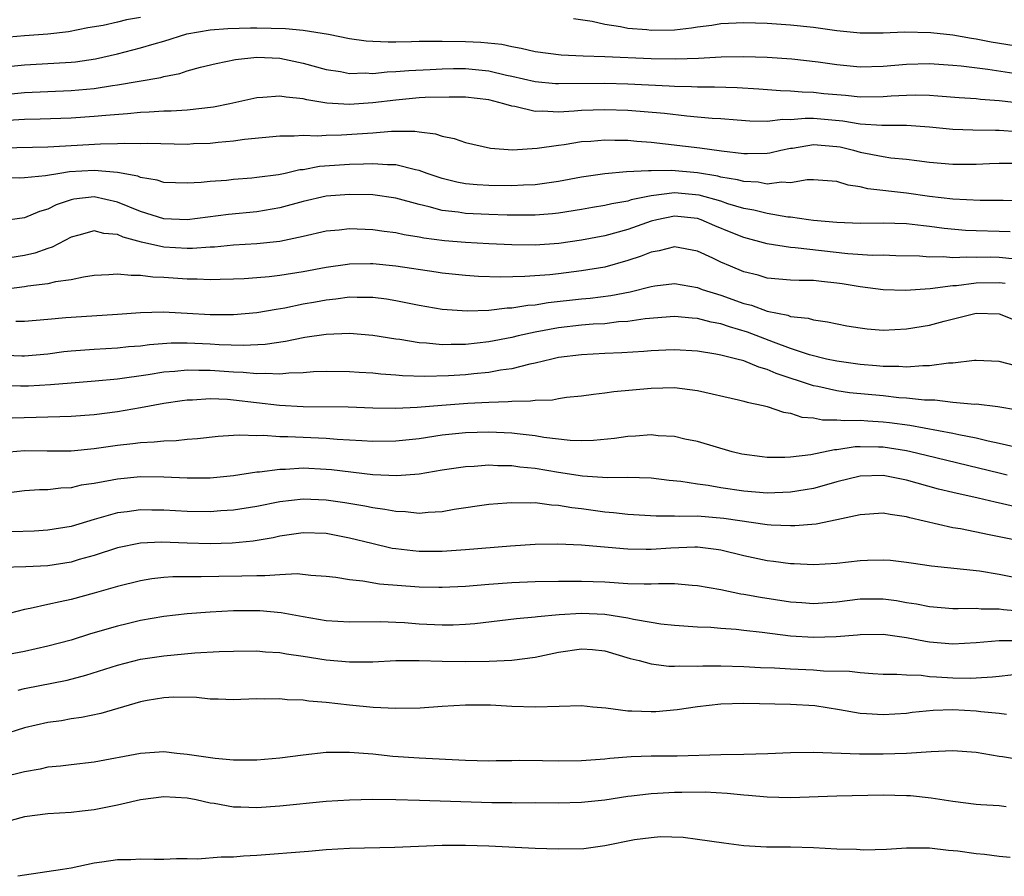
# Model space of a CAD drawing. Units: inches. Extents: x 2601000 to 2604000, y 1512000 to 1515000.
# Drawn here: x 2601455 to 2601539, y 1512220 to 1512294 of the extents above; entities that cross this region are included whole.
import ezdxf

# ---------------------------------------------------------------- set-up
doc = ezdxf.new("R2010")
doc.units = ezdxf.units.IN
doc.header["$MEASUREMENT"] = 0
doc.layers.add('LD26011512_2ft', color=82, linetype='Continuous')

msp = doc.modelspace()

# ---------------------------------------------------------------- linework, layer by layer
at = {"layer": 'LD26011512_2ft'}
for points, elevation in [([(2601465, 1512294.444), (2601463.771, 1512294.229), (2601463, 1512294.037), (2601461.76, 1512293.76), (2601460.458, 1512293.542), (2601458.795, 1512293.205), (2601457, 1512292.99), (2601455, 1512292.852), (2601453, 1512292.674)], 7942), ([(2601541, 1512291.876), (2601538.301, 1512292.301), (2601537, 1512292.57), (2601536.619, 1512292.619), (2601535, 1512292.914), (2601533.109, 1512293.109), (2601530.832, 1512293.168), (2601529, 1512293.097), (2601527, 1512293.083), (2601525, 1512293.284), (2601523, 1512293.577), (2601521, 1512293.784), (2601519, 1512293.914), (2601517, 1512293.979), (2601515, 1512293.877), (2601514.243, 1512293.757), (2601513, 1512293.604), (2601512.475, 1512293.525), (2601511, 1512293.355), (2601509, 1512293.318), (2601508.633, 1512293.367), (2601507, 1512293.501), (2601506.359, 1512293.641), (2601505, 1512293.83), (2601503.921, 1512294.079), (2601502.32, 1512294.32)], 7942), ([(2601453, 1512290.168), (2601455, 1512290.369), (2601457.512, 1512290.488), (2601459, 1512290.59), (2601459.371, 1512290.628), (2601461.113, 1512290.887), (2601463, 1512291.314), (2601465, 1512291.823), (2601466.176, 1512292.177), (2601467, 1512292.402), (2601468.984, 1512293.016), (2601471, 1512293.366), (2601472.512, 1512293.488), (2601474.454, 1512293.546), (2601475, 1512293.549), (2601477.489, 1512293.489), (2601479, 1512293.334), (2601481.196, 1512293), (2601483, 1512292.629), (2601484.426, 1512292.426), (2601485, 1512292.387), (2601486.331, 1512292.331), (2601487, 1512292.352), (2601488.358, 1512292.358), (2601489, 1512292.392), (2601490.387, 1512292.387), (2601491, 1512292.409), (2601493, 1512292.376), (2601494.312, 1512292.311), (2601496.125, 1512292.125), (2601497, 1512291.924), (2601497.803, 1512291.803), (2601499, 1512291.515), (2601501.23, 1512291.23), (2601503.143, 1512291.143), (2601505, 1512291.078), (2601509, 1512290.889), (2601511.138, 1512290.862), (2601513.066, 1512290.934), (2601515.043, 1512291.043), (2601517, 1512291.077), (2601519, 1512291.016), (2601521.127, 1512290.873), (2601523.389, 1512290.611), (2601525, 1512290.374), (2601527, 1512290.185), (2601529, 1512290.234), (2601531, 1512290.402), (2601533, 1512290.46), (2601535, 1512290.337), (2601535.727, 1512290.273), (2601538.019, 1512289.98), (2601541, 1512289.518)], 7944), ([(2601453, 1512287.778), (2601455, 1512287.979), (2601459, 1512288.141), (2601461, 1512288.329), (2601462.573, 1512288.573), (2601463, 1512288.62), (2601466.733, 1512289.267), (2601467, 1512289.351), (2601468.384, 1512289.616), (2601469, 1512289.828), (2601470.152, 1512290.152), (2601471.515, 1512290.485), (2601473.181, 1512290.819), (2601475, 1512291.011), (2601477, 1512290.933), (2601479, 1512290.509), (2601481, 1512289.952), (2601482.23, 1512289.77), (2601483, 1512289.619), (2601484.345, 1512289.655), (2601485, 1512289.615), (2601486.25, 1512289.75), (2601487, 1512289.771), (2601488.121, 1512289.878), (2601489.954, 1512289.954), (2601491, 1512290.017), (2601491.965, 1512290.035), (2601493, 1512290.03), (2601495, 1512289.84), (2601496.523, 1512289.477), (2601497, 1512289.384), (2601499, 1512288.906), (2601500.746, 1512288.746), (2601501, 1512288.733), (2601505, 1512288.782), (2601507, 1512288.719), (2601510.543, 1512288.543), (2601511, 1512288.506), (2601512.488, 1512288.488), (2601513, 1512288.455), (2601514.463, 1512288.463), (2601516.41, 1512288.41), (2601518.286, 1512288.286), (2601520.137, 1512288.137), (2601521, 1512288.11), (2601522.015, 1512288.015), (2601523, 1512287.995), (2601523.894, 1512287.894), (2601525.735, 1512287.735), (2601527, 1512287.599), (2601529, 1512287.622), (2601529.677, 1512287.677), (2601531, 1512287.749), (2601531.768, 1512287.768), (2601533, 1512287.733), (2601533.697, 1512287.697), (2601535.542, 1512287.542), (2601537, 1512287.45), (2601537.397, 1512287.397), (2601539, 1512287.285), (2601539.246, 1512287.246), (2601543, 1512286.833)], 7946), ([(2601540.577, 1512284.577), (2601539, 1512284.691), (2601538.682, 1512284.682), (2601536.714, 1512284.714), (2601535, 1512284.78), (2601532.976, 1512284.976), (2601531, 1512285.114), (2601528.886, 1512285.114), (2601527, 1512285.248), (2601525.513, 1512285.513), (2601523, 1512285.727), (2601522.259, 1512285.741), (2601521, 1512285.624), (2601520.358, 1512285.642), (2601519, 1512285.482), (2601517.502, 1512285.502), (2601516.421, 1512285.579), (2601515, 1512285.704), (2601514.26, 1512285.74), (2601513, 1512285.859), (2601512.076, 1512285.924), (2601510.15, 1512286.15), (2601507, 1512286.41), (2601505, 1512286.477), (2601503, 1512286.412), (2601502.35, 1512286.35), (2601501, 1512286.281), (2601499.644, 1512286.356), (2601499, 1512286.328), (2601497.242, 1512286.758), (2601497, 1512286.784), (2601496.316, 1512287), (2601495, 1512287.325), (2601493, 1512287.556), (2601491.581, 1512287.581), (2601489.532, 1512287.532), (2601489, 1512287.498), (2601487, 1512287.324), (2601485, 1512287.083), (2601483, 1512286.943), (2601481.057, 1512287.057), (2601479.327, 1512287.327), (2601479, 1512287.415), (2601477.555, 1512287.555), (2601477, 1512287.669), (2601475.535, 1512287.535), (2601475, 1512287.519), (2601472.692, 1512287), (2601471.283, 1512286.716), (2601469, 1512286.458), (2601467.637, 1512286.363), (2601467, 1512286.362), (2601465.737, 1512286.263), (2601465, 1512286.241), (2601463.877, 1512286.123), (2601462.002, 1512286.002), (2601461, 1512285.899), (2601459, 1512285.757), (2601456.34, 1512285.66), (2601455, 1512285.64), (2601453.545, 1512285.545)], 7948), ([(2601453, 1512283.208), (2601457, 1512283.298), (2601461.551, 1512283.551), (2601463, 1512283.57), (2601463.607, 1512283.607), (2601465, 1512283.589), (2601465.608, 1512283.607), (2601469, 1512283.528), (2601469.561, 1512283.561), (2601471, 1512283.594), (2601471.691, 1512283.691), (2601473, 1512283.806), (2601473.956, 1512283.956), (2601477, 1512284.234), (2601478.221, 1512284.222), (2601479, 1512284.294), (2601480.238, 1512284.238), (2601481, 1512284.3), (2601482.313, 1512284.312), (2601485, 1512284.496), (2601486.632, 1512284.632), (2601488.637, 1512284.637), (2601489, 1512284.58), (2601490.413, 1512284.413), (2601491, 1512284.207), (2601492.017, 1512284.017), (2601493, 1512283.647), (2601495.167, 1512283.167), (2601497.042, 1512283.042), (2601499.161, 1512283.161), (2601501, 1512283.438), (2601501.496, 1512283.496), (2601503, 1512283.745), (2601503.79, 1512283.79), (2601505, 1512283.902), (2601505.868, 1512283.868), (2601507, 1512283.859), (2601507.777, 1512283.777), (2601509, 1512283.684), (2601513.199, 1512283.199), (2601515.064, 1512282.936), (2601517, 1512282.726), (2601517.29, 1512282.71), (2601519, 1512282.748), (2601519.223, 1512282.777), (2601520.176, 1512283), (2601521, 1512283.163), (2601521.181, 1512283.181), (2601523, 1512283.483), (2601525, 1512283.327), (2601525.279, 1512283.279), (2601526.435, 1512283), (2601527, 1512282.839), (2601529, 1512282.442), (2601529.652, 1512282.348), (2601531, 1512282.22), (2601531.9, 1512282.1), (2601533, 1512281.978), (2601535, 1512281.796), (2601537, 1512281.791), (2601538.147, 1512281.853), (2601539, 1512281.881), (2601540.13, 1512281.87)], 7950), ([(2601541, 1512278.636), (2601539.348, 1512278.652), (2601539, 1512278.67), (2601537.35, 1512278.65), (2601535, 1512278.777), (2601533, 1512279.01), (2601531, 1512279.288), (2601527.679, 1512279.679), (2601527, 1512279.848), (2601525.977, 1512279.977), (2601525, 1512280.29), (2601523, 1512280.441), (2601522.446, 1512280.446), (2601521, 1512280.191), (2601520.241, 1512280.241), (2601519, 1512280.084), (2601518.228, 1512280.228), (2601517, 1512280.286), (2601516.447, 1512280.447), (2601515, 1512280.681), (2601514.749, 1512280.749), (2601513, 1512281.033), (2601510.761, 1512281.239), (2601509, 1512281.214), (2601508.769, 1512281.23), (2601506.879, 1512281.121), (2601505, 1512280.961), (2601503, 1512280.667), (2601501, 1512280.289), (2601500.195, 1512280.195), (2601499, 1512280.018), (2601497.987, 1512279.987), (2601497, 1512279.92), (2601495, 1512279.943), (2601494.005, 1512280.005), (2601493, 1512280.107), (2601492.247, 1512280.247), (2601491, 1512280.558), (2601489.692, 1512281), (2601489, 1512281.262), (2601488.691, 1512281.309), (2601487, 1512281.731), (2601486.269, 1512281.731), (2601485, 1512281.833), (2601484.209, 1512281.792), (2601483, 1512281.776), (2601480.418, 1512281.582), (2601479, 1512281.318), (2601478.707, 1512281.293), (2601477.447, 1512281), (2601476.886, 1512280.886), (2601475, 1512280.634), (2601474.588, 1512280.588), (2601473, 1512280.467), (2601472.399, 1512280.398), (2601471, 1512280.296), (2601470.21, 1512280.209), (2601469, 1512280.149), (2601467, 1512280.225), (2601466.421, 1512280.42), (2601465, 1512280.639), (2601464.752, 1512280.752), (2601463, 1512281.071), (2601461, 1512281.248), (2601458.876, 1512281.125), (2601458.025, 1512281), (2601456.786, 1512280.786), (2601455, 1512280.605), (2601454.597, 1512280.598), (2601452.627, 1512280.627)], 7952), ([(2601539.952, 1512275.952), (2601539, 1512275.994), (2601537, 1512276.041), (2601536.082, 1512276.082), (2601534.247, 1512276.247), (2601533, 1512276.423), (2601532.47, 1512276.47), (2601531, 1512276.654), (2601529, 1512276.717), (2601527, 1512276.688), (2601525, 1512276.757), (2601523, 1512276.942), (2601522.546, 1512277), (2601521, 1512277.218), (2601520.768, 1512277.232), (2601519, 1512277.535), (2601517.836, 1512277.836), (2601517, 1512277.977), (2601515.613, 1512278.387), (2601515, 1512278.595), (2601513.127, 1512279.126), (2601511, 1512279.309), (2601509, 1512279.065), (2601507.288, 1512278.712), (2601507, 1512278.615), (2601505.616, 1512278.384), (2601505, 1512278.227), (2601503.947, 1512278.053), (2601503, 1512277.875), (2601501, 1512277.556), (2601500.497, 1512277.503), (2601499, 1512277.397), (2601498.614, 1512277.386), (2601496.602, 1512277.398), (2601495, 1512277.445), (2601493, 1512277.541), (2601492.353, 1512277.647), (2601491, 1512277.802), (2601489.876, 1512278.124), (2601489, 1512278.317), (2601487, 1512278.868), (2601485, 1512279.138), (2601483, 1512279.176), (2601481, 1512279.03), (2601479, 1512278.582), (2601477, 1512278.039), (2601475, 1512277.687), (2601472.559, 1512277.441), (2601469, 1512277), (2601467, 1512277.094), (2601465, 1512277.707), (2601463, 1512278.52), (2601461, 1512278.977), (2601459.233, 1512278.767), (2601459, 1512278.72), (2601457.72, 1512278.28), (2601457, 1512277.909), (2601456.279, 1512277.721), (2601455, 1512277.154), (2601452.891, 1512276.891)], 7954), ([(2601540.409, 1512273.591), (2601539, 1512273.751), (2601538.236, 1512273.764), (2601537, 1512273.754), (2601536.213, 1512273.787), (2601535, 1512273.723), (2601534.201, 1512273.799), (2601533, 1512273.78), (2601532.141, 1512273.859), (2601530.097, 1512273.903), (2601529, 1512273.942), (2601528.073, 1512273.927), (2601525.942, 1512274.058), (2601521.415, 1512274.585), (2601521, 1512274.605), (2601519, 1512274.936), (2601517, 1512275.473), (2601515.902, 1512275.902), (2601514.484, 1512276.484), (2601513.3, 1512277), (2601513, 1512277.099), (2601511, 1512277.301), (2601509.486, 1512277), (2601509, 1512276.878), (2601507, 1512276.155), (2601505, 1512275.613), (2601503, 1512275.23), (2601501.043, 1512274.957), (2601499, 1512274.822), (2601497, 1512274.835), (2601495, 1512274.922), (2601493, 1512275.037), (2601491.187, 1512275.187), (2601489.415, 1512275.415), (2601489, 1512275.506), (2601487.709, 1512275.709), (2601487, 1512275.88), (2601485.998, 1512275.998), (2601485, 1512276.147), (2601483, 1512276.212), (2601482.113, 1512276.113), (2601481, 1512276.017), (2601479, 1512275.56), (2601477, 1512275.123), (2601475, 1512274.915), (2601473, 1512274.798), (2601471.357, 1512274.644), (2601471, 1512274.63), (2601469.483, 1512274.517), (2601469, 1512274.514), (2601467, 1512274.644), (2601465.081, 1512275.081), (2601463.491, 1512275.491), (2601463, 1512275.723), (2601461.821, 1512275.82), (2601461, 1512276.049), (2601459.668, 1512275.668), (2601459, 1512275.497), (2601457.372, 1512274.628), (2601457, 1512274.521), (2601455.885, 1512274.115), (2601455, 1512273.92), (2601453, 1512273.61)], 7956), ([(2601539.499, 1512271.499), (2601539, 1512271.558), (2601537, 1512271.548), (2601535.319, 1512271.319), (2601535, 1512271.302), (2601533.039, 1512271.039), (2601530.907, 1512270.907), (2601529, 1512270.967), (2601527, 1512271.211), (2601525.475, 1512271.475), (2601525, 1512271.539), (2601523.672, 1512271.672), (2601523, 1512271.758), (2601521.762, 1512271.762), (2601521, 1512271.804), (2601519, 1512271.971), (2601518.214, 1512272.214), (2601517, 1512272.526), (2601515.826, 1512273), (2601515, 1512273.355), (2601514.315, 1512273.685), (2601513, 1512274.281), (2601511, 1512274.668), (2601509.686, 1512274.314), (2601509, 1512274.207), (2601508.149, 1512273.851), (2601507, 1512273.477), (2601505, 1512272.919), (2601503, 1512272.589), (2601501, 1512272.351), (2601500.267, 1512272.267), (2601498.1, 1512272.1), (2601496.053, 1512272.053), (2601494.114, 1512272.114), (2601493, 1512272.186), (2601491, 1512272.391), (2601490.479, 1512272.479), (2601487, 1512272.989), (2601485, 1512273.189), (2601484.808, 1512273.192), (2601483, 1512273.175), (2601482.842, 1512273.158), (2601481, 1512272.9), (2601479, 1512272.517), (2601477, 1512272.194), (2601476.079, 1512272.079), (2601475, 1512271.99), (2601473.91, 1512271.91), (2601473, 1512271.869), (2601471.857, 1512271.856), (2601471, 1512271.821), (2601469.88, 1512271.88), (2601469, 1512271.875), (2601467, 1512272.021), (2601466.052, 1512272.052), (2601465, 1512272.21), (2601464.185, 1512272.185), (2601463, 1512272.324), (2601462.255, 1512272.254), (2601461, 1512272.192), (2601460.067, 1512272.067), (2601459, 1512271.833), (2601457.651, 1512271.651), (2601457, 1512271.479), (2601455.271, 1512271.271), (2601455, 1512271.215), (2601453, 1512270.961)], 7958), ([(2601454.255, 1512268.255), (2601455, 1512268.261), (2601457, 1512268.445), (2601458.563, 1512268.563), (2601459, 1512268.612), (2601463, 1512268.865), (2601464.983, 1512269.017), (2601466.929, 1512269.07), (2601469, 1512268.965), (2601471, 1512268.842), (2601473, 1512268.831), (2601475, 1512269.007), (2601476.691, 1512269.309), (2601477.423, 1512269.423), (2601479, 1512269.741), (2601480.071, 1512269.929), (2601481, 1512270.112), (2601481.816, 1512270.185), (2601483, 1512270.353), (2601483.675, 1512270.325), (2601485, 1512270.33), (2601486.177, 1512270.178), (2601487, 1512270.048), (2601489, 1512269.649), (2601491, 1512269.303), (2601493.151, 1512269.151), (2601495, 1512269.216), (2601496.597, 1512269.403), (2601497, 1512269.412), (2601498.365, 1512269.635), (2601499, 1512269.682), (2601500.134, 1512269.866), (2601503, 1512270.181), (2601503.753, 1512270.247), (2601505.529, 1512270.471), (2601507.2, 1512270.8), (2601509, 1512271.261), (2601509.308, 1512271.308), (2601511, 1512271.496), (2601513, 1512271.149), (2601513.399, 1512271), (2601515, 1512270.511), (2601517, 1512269.795), (2601517.636, 1512269.636), (2601519, 1512269.117), (2601520.768, 1512268.768), (2601521, 1512268.672), (2601522.525, 1512268.525), (2601523, 1512268.372), (2601524.21, 1512268.21), (2601525.868, 1512267.868), (2601527, 1512267.676), (2601527.605, 1512267.605), (2601529, 1512267.485), (2601531, 1512267.593), (2601533, 1512267.922), (2601534.263, 1512268.263), (2601537, 1512268.964), (2601539, 1512268.897), (2601540.359, 1512268.359)], 7960), ([(2601540.425, 1512264.425), (2601539, 1512264.785), (2601537, 1512264.879), (2601536.874, 1512264.874), (2601535, 1512264.636), (2601534.627, 1512264.627), (2601533, 1512264.401), (2601532.418, 1512264.418), (2601531, 1512264.303), (2601530.353, 1512264.353), (2601529, 1512264.347), (2601528.413, 1512264.413), (2601527, 1512264.527), (2601525, 1512264.809), (2601524.098, 1512265), (2601522.65, 1512265.35), (2601521, 1512265.912), (2601519.557, 1512266.443), (2601517.313, 1512267.313), (2601515.763, 1512267.763), (2601515, 1512268.041), (2601514.179, 1512268.179), (2601513, 1512268.497), (2601512.524, 1512268.524), (2601511, 1512268.676), (2601508.475, 1512268.475), (2601507, 1512268.241), (2601506.191, 1512268.191), (2601505, 1512268.045), (2601503.993, 1512267.993), (2601503, 1512267.906), (2601501, 1512267.678), (2601499, 1512267.313), (2601497.548, 1512267), (2601497, 1512266.866), (2601495, 1512266.473), (2601493, 1512266.244), (2601491.751, 1512266.249), (2601491, 1512266.217), (2601489.637, 1512266.363), (2601489, 1512266.396), (2601487.332, 1512266.668), (2601487, 1512266.706), (2601485, 1512267.012), (2601483, 1512267.189), (2601481, 1512267.123), (2601479.158, 1512266.842), (2601479, 1512266.829), (2601477.485, 1512266.515), (2601475.736, 1512266.263), (2601473.837, 1512266.163), (2601471.781, 1512266.219), (2601471, 1512266.269), (2601469, 1512266.356), (2601467.643, 1512266.357), (2601465.768, 1512266.232), (2601465, 1512266.119), (2601463.963, 1512266.038), (2601463, 1512265.921), (2601461, 1512265.817), (2601459, 1512265.675), (2601458.389, 1512265.611), (2601457, 1512265.431), (2601455, 1512265.237), (2601454.765, 1512265.235), (2601452.677, 1512265.323)], 7962), ([(2601540.581, 1512260.582), (2601538.884, 1512260.884), (2601537, 1512261.093), (2601536.91, 1512261.09), (2601535, 1512261.263), (2601533.441, 1512261.441), (2601532.556, 1512261.444), (2601531, 1512261.624), (2601530.334, 1512261.666), (2601529, 1512261.819), (2601526.094, 1512262.094), (2601525, 1512262.253), (2601523.378, 1512262.622), (2601523, 1512262.688), (2601519.764, 1512263.764), (2601519, 1512264.103), (2601518.284, 1512264.284), (2601517, 1512264.829), (2601516.37, 1512265), (2601515, 1512265.339), (2601514.579, 1512265.421), (2601513, 1512265.664), (2601511, 1512265.791), (2601510.252, 1512265.748), (2601509, 1512265.708), (2601508.358, 1512265.642), (2601506.479, 1512265.521), (2601505, 1512265.469), (2601503, 1512265.373), (2601501, 1512265.121), (2601500.446, 1512265), (2601499, 1512264.635), (2601498.556, 1512264.556), (2601497, 1512264.155), (2601496.027, 1512264.027), (2601495, 1512263.826), (2601493.711, 1512263.711), (2601493, 1512263.627), (2601491.539, 1512263.539), (2601489.487, 1512263.487), (2601487.559, 1512263.559), (2601487, 1512263.617), (2601485.702, 1512263.702), (2601485, 1512263.781), (2601483.839, 1512263.839), (2601483, 1512263.906), (2601481, 1512263.92), (2601479.884, 1512263.884), (2601479, 1512263.812), (2601477.783, 1512263.784), (2601477, 1512263.69), (2601475.76, 1512263.76), (2601475, 1512263.719), (2601473.845, 1512263.845), (2601473, 1512263.869), (2601471, 1512264.013), (2601470.011, 1512264.011), (2601469, 1512264.046), (2601467.932, 1512263.932), (2601467, 1512263.877), (2601465.636, 1512263.637), (2601463, 1512263.251), (2601461.079, 1512263.079), (2601459, 1512262.929), (2601457.229, 1512262.771), (2601455.343, 1512262.657), (2601454.65, 1512262.65), (2601453, 1512262.717)], 7964), ([(2601453.921, 1512259.92), (2601455.999, 1512259.999), (2601457, 1512260.004), (2601458.047, 1512260.047), (2601459, 1512260.059), (2601461, 1512260.208), (2601463, 1512260.468), (2601465, 1512260.817), (2601467, 1512261.196), (2601468.574, 1512261.426), (2601469, 1512261.482), (2601469.483, 1512261.483), (2601471, 1512261.583), (2601472.476, 1512261.524), (2601473, 1512261.476), (2601476.98, 1512261.02), (2601479, 1512260.916), (2601482.875, 1512260.875), (2601485, 1512260.805), (2601487, 1512260.771), (2601488.844, 1512260.844), (2601490.971, 1512261.029), (2601493.199, 1512261.2), (2601495, 1512261.287), (2601496.67, 1512261.33), (2601497, 1512261.372), (2601498.609, 1512261.391), (2601499, 1512261.463), (2601500.507, 1512261.493), (2601501, 1512261.594), (2601501.705, 1512261.705), (2601503, 1512261.816), (2601504.027, 1512261.973), (2601505, 1512262.083), (2601505.795, 1512262.205), (2601509, 1512262.494), (2601511, 1512262.531), (2601513, 1512262.289), (2601516.516, 1512261.484), (2601517, 1512261.361), (2601517.266, 1512261.266), (2601518.65, 1512261), (2601519, 1512260.911), (2601520.409, 1512260.409), (2601521, 1512260.335), (2601521.992, 1512259.992), (2601523, 1512259.917), (2601523.762, 1512259.762), (2601525, 1512259.763), (2601525.694, 1512259.694), (2601527, 1512259.722), (2601527.662, 1512259.662), (2601529, 1512259.59), (2601529.533, 1512259.533), (2601531.298, 1512259.297), (2601535, 1512258.614), (2601535.508, 1512258.492), (2601537, 1512258.206), (2601538.058, 1512257.942), (2601539, 1512257.755), (2601540.642, 1512257.358)], 7966), ([(2601539.684, 1512255), (2601539, 1512255.154), (2601532.696, 1512256.696), (2601531.393, 1512257), (2601531, 1512257.083), (2601529, 1512257.389), (2601528.588, 1512257.412), (2601527, 1512257.434), (2601526.575, 1512257.425), (2601525, 1512257.185), (2601524.815, 1512257.185), (2601522.749, 1512256.749), (2601521, 1512256.534), (2601520.51, 1512256.51), (2601519, 1512256.515), (2601518.562, 1512256.562), (2601516.808, 1512256.808), (2601515.969, 1512257), (2601513, 1512257.878), (2601511.903, 1512258.097), (2601511, 1512258.312), (2601509.616, 1512258.384), (2601509, 1512258.453), (2601507.656, 1512258.344), (2601507, 1512258.321), (2601505.847, 1512258.153), (2601504.026, 1512257.974), (2601503, 1512257.955), (2601502.015, 1512257.985), (2601499.756, 1512258.244), (2601499, 1512258.377), (2601497.462, 1512258.538), (2601497, 1512258.603), (2601495, 1512258.695), (2601493, 1512258.64), (2601491, 1512258.429), (2601489, 1512258.133), (2601487, 1512257.92), (2601485, 1512257.897), (2601484.067, 1512257.933), (2601483, 1512258.009), (2601481.941, 1512258.059), (2601481, 1512258.143), (2601477.698, 1512258.302), (2601477, 1512258.301), (2601475.594, 1512258.406), (2601475, 1512258.378), (2601473.554, 1512258.446), (2601473, 1512258.397), (2601471.673, 1512258.327), (2601469.886, 1512258.114), (2601469, 1512258.056), (2601468.059, 1512257.941), (2601467, 1512257.921), (2601466.179, 1512257.82), (2601465, 1512257.771), (2601464.326, 1512257.674), (2601463, 1512257.534), (2601461, 1512257.258), (2601459, 1512257.068), (2601456.941, 1512257.059), (2601455, 1512257.09), (2601453, 1512256.899)], 7968), ([(2601540.296, 1512252.296), (2601538.647, 1512252.648), (2601537.175, 1512253), (2601535, 1512253.479), (2601533.772, 1512253.773), (2601531, 1512254.55), (2601529, 1512254.952), (2601527, 1512254.906), (2601525, 1512254.41), (2601523.916, 1512254.084), (2601523, 1512253.85), (2601522.287, 1512253.713), (2601521, 1512253.51), (2601519, 1512253.445), (2601517, 1512253.618), (2601515, 1512253.904), (2601513.91, 1512254.09), (2601513, 1512254.202), (2601511.553, 1512254.447), (2601510.541, 1512254.541), (2601509, 1512254.733), (2601507, 1512254.786), (2601505.232, 1512254.768), (2601503.095, 1512254.905), (2601501, 1512255.216), (2601499, 1512255.549), (2601497.683, 1512255.683), (2601497, 1512255.781), (2601495.792, 1512255.792), (2601495, 1512255.842), (2601493.74, 1512255.74), (2601493, 1512255.712), (2601491, 1512255.407), (2601489, 1512255.072), (2601487.076, 1512254.923), (2601485, 1512255.017), (2601481.449, 1512255.449), (2601481, 1512255.488), (2601479, 1512255.583), (2601477.486, 1512255.486), (2601477, 1512255.485), (2601475.248, 1512255.249), (2601475, 1512255.236), (2601473, 1512254.932), (2601471, 1512254.739), (2601469, 1512254.718), (2601467, 1512254.81), (2601465, 1512254.836), (2601463, 1512254.651), (2601462.55, 1512254.55), (2601461, 1512254.276), (2601459.884, 1512254.116), (2601459, 1512253.906), (2601458.128, 1512253.873), (2601457, 1512253.733), (2601456.268, 1512253.732), (2601455, 1512253.647), (2601453, 1512253.388)], 7970), ([(2601541, 1512249.273), (2601538.144, 1512249.856), (2601535.652, 1512250.348), (2601535, 1512250.457), (2601531.307, 1512251.307), (2601531, 1512251.405), (2601529.587, 1512251.587), (2601529, 1512251.715), (2601527, 1512251.573), (2601525, 1512251.125), (2601523.231, 1512250.769), (2601521.394, 1512250.606), (2601521, 1512250.607), (2601519.33, 1512250.67), (2601519, 1512250.702), (2601515.252, 1512251.252), (2601513, 1512251.442), (2601511.42, 1512251.42), (2601511, 1512251.456), (2601509.439, 1512251.439), (2601507, 1512251.604), (2601505.754, 1512251.754), (2601505, 1512251.809), (2601503, 1512252.074), (2601502.167, 1512252.167), (2601501, 1512252.375), (2601500.4, 1512252.4), (2601499, 1512252.592), (2601498.571, 1512252.571), (2601497, 1512252.615), (2601496.566, 1512252.566), (2601495, 1512252.447), (2601492.017, 1512252.017), (2601491, 1512251.834), (2601489.782, 1512251.782), (2601489, 1512251.694), (2601487.825, 1512251.825), (2601487, 1512251.843), (2601486.037, 1512252.037), (2601485, 1512252.167), (2601484.316, 1512252.316), (2601482.604, 1512252.604), (2601481, 1512252.838), (2601479, 1512252.907), (2601477, 1512252.679), (2601475, 1512252.298), (2601473, 1512251.979), (2601471.905, 1512251.905), (2601471, 1512251.823), (2601469, 1512251.843), (2601467, 1512251.968), (2601465.976, 1512251.976), (2601465, 1512252.006), (2601463.834, 1512251.834), (2601463, 1512251.742), (2601461, 1512251.17), (2601459, 1512250.576), (2601457, 1512250.241), (2601455.826, 1512250.174), (2601453.884, 1512250.116)], 7972), ([(2601541, 1512246.026), (2601539, 1512246.427), (2601537.294, 1512246.706), (2601533.156, 1512247.156), (2601531.396, 1512247.396), (2601531, 1512247.467), (2601529.619, 1512247.619), (2601529, 1512247.669), (2601527.643, 1512247.643), (2601527, 1512247.603), (2601525, 1512247.374), (2601523, 1512247.247), (2601521.331, 1512247.331), (2601521, 1512247.332), (2601519.535, 1512247.535), (2601519, 1512247.594), (2601517, 1512248.028), (2601515, 1512248.52), (2601514.592, 1512248.591), (2601513, 1512248.771), (2601512.777, 1512248.777), (2601510.692, 1512248.692), (2601509, 1512248.581), (2601508.576, 1512248.576), (2601507, 1512248.608), (2601506.625, 1512248.625), (2601503, 1512248.952), (2601500.956, 1512249.044), (2601498.989, 1512249.011), (2601496.871, 1512248.871), (2601493, 1512248.538), (2601491, 1512248.413), (2601489, 1512248.412), (2601488.457, 1512248.457), (2601487, 1512248.624), (2601486.676, 1512248.676), (2601484.918, 1512249.083), (2601483, 1512249.564), (2601481, 1512249.945), (2601479, 1512250.014), (2601477, 1512249.718), (2601476.414, 1512249.587), (2601474.709, 1512249.291), (2601472.882, 1512249.118), (2601471, 1512249.075), (2601469, 1512249.121), (2601466.802, 1512249.198), (2601465, 1512249.121), (2601463, 1512248.712), (2601461, 1512248.07), (2601459.713, 1512247.713), (2601459, 1512247.497), (2601457, 1512247.179), (2601455.094, 1512247.094), (2601453, 1512247.04)], 7974), ([(2601541, 1512243.224), (2601539.378, 1512243.378), (2601539, 1512243.441), (2601537.451, 1512243.451), (2601537, 1512243.495), (2601535.459, 1512243.459), (2601535, 1512243.478), (2601533, 1512243.629), (2601531.865, 1512243.864), (2601531, 1512243.995), (2601530.145, 1512244.145), (2601529, 1512244.311), (2601527, 1512244.31), (2601525, 1512244.054), (2601523, 1512243.903), (2601521.986, 1512243.986), (2601521, 1512244.045), (2601518.431, 1512244.43), (2601517, 1512244.692), (2601516.727, 1512244.727), (2601515, 1512245.092), (2601513, 1512245.457), (2601512.527, 1512245.473), (2601511, 1512245.607), (2601509.628, 1512245.629), (2601509, 1512245.598), (2601508.41, 1512245.59), (2601507, 1512245.633), (2601505, 1512245.754), (2601503, 1512245.835), (2601501.821, 1512245.821), (2601501, 1512245.828), (2601499, 1512245.785), (2601497, 1512245.71), (2601495, 1512245.574), (2601493, 1512245.395), (2601491, 1512245.292), (2601490.706, 1512245.294), (2601489, 1512245.332), (2601485.591, 1512245.591), (2601484.137, 1512245.863), (2601483, 1512245.962), (2601481.836, 1512246.164), (2601481, 1512246.255), (2601479.662, 1512246.338), (2601478.478, 1512246.478), (2601477, 1512246.399), (2601475.703, 1512246.296), (2601475, 1512246.319), (2601473.727, 1512246.273), (2601471.738, 1512246.262), (2601470.22, 1512246.22), (2601469, 1512246.23), (2601467.785, 1512246.215), (2601467, 1512246.161), (2601465.952, 1512246.048), (2601465, 1512245.893), (2601463, 1512245.39), (2601461, 1512244.812), (2601459, 1512244.28), (2601458.058, 1512244.058), (2601457, 1512243.844), (2601455.491, 1512243.491), (2601455, 1512243.408), (2601453, 1512242.891)], 7976), ([(2601540.715, 1512240.715), (2601539, 1512240.715), (2601537, 1512240.527), (2601535, 1512240.43), (2601533, 1512240.597), (2601532.642, 1512240.642), (2601531, 1512240.956), (2601529, 1512241.24), (2601527, 1512241.237), (2601526.791, 1512241.209), (2601524.944, 1512241.056), (2601523, 1512240.989), (2601521, 1512241.123), (2601518.572, 1512241.427), (2601517, 1512241.59), (2601516.325, 1512241.675), (2601515, 1512241.761), (2601514.154, 1512241.846), (2601513, 1512241.895), (2601511, 1512242.042), (2601509.846, 1512242.154), (2601509, 1512242.275), (2601507.464, 1512242.536), (2601507, 1512242.65), (2601505, 1512242.991), (2601503, 1512243.062), (2601501.062, 1512242.938), (2601499.211, 1512242.789), (2601499, 1512242.751), (2601497.383, 1512242.617), (2601493.813, 1512242.187), (2601493, 1512242.123), (2601491.934, 1512242.067), (2601491, 1512242.055), (2601489, 1512242.158), (2601487.747, 1512242.254), (2601487, 1512242.292), (2601485.666, 1512242.335), (2601483, 1512242.303), (2601481, 1512242.424), (2601479, 1512242.763), (2601477.12, 1512243.12), (2601475.285, 1512243.285), (2601475, 1512243.295), (2601473, 1512243.28), (2601471, 1512243.174), (2601469, 1512243.023), (2601467, 1512242.798), (2601465, 1512242.454), (2601463.837, 1512242.163), (2601463, 1512241.975), (2601460.688, 1512241.312), (2601459, 1512240.776), (2601457, 1512240.235), (2601455, 1512239.781), (2601453, 1512239.403)], 7978), ([(2601454.451, 1512236.451), (2601455, 1512236.591), (2601458.673, 1512237.327), (2601460.263, 1512237.737), (2601463, 1512238.618), (2601465, 1512239.116), (2601467, 1512239.419), (2601469.659, 1512239.659), (2601471.78, 1512239.78), (2601473, 1512239.826), (2601475, 1512239.847), (2601475.772, 1512239.772), (2601477, 1512239.693), (2601477.579, 1512239.579), (2601479, 1512239.382), (2601481, 1512239.07), (2601483, 1512238.895), (2601485, 1512238.909), (2601487, 1512239.004), (2601489, 1512239.013), (2601491, 1512238.949), (2601493, 1512238.932), (2601495.033, 1512238.966), (2601497, 1512239.055), (2601499, 1512239.304), (2601501, 1512239.722), (2601503, 1512240.017), (2601503.95, 1512239.95), (2601505, 1512239.839), (2601507.194, 1512239.194), (2601507.972, 1512239), (2601509, 1512238.718), (2601510.523, 1512238.522), (2601511, 1512238.516), (2601511.448, 1512238.552), (2601513, 1512238.529), (2601513.444, 1512238.556), (2601515, 1512238.561), (2601517, 1512238.502), (2601518.415, 1512238.415), (2601519.628, 1512238.372), (2601521, 1512238.291), (2601523, 1512238.212), (2601523.865, 1512238.135), (2601526.092, 1512238.092), (2601527, 1512237.969), (2601528.118, 1512237.882), (2601529, 1512237.848), (2601530.163, 1512237.837), (2601531, 1512237.765), (2601532.262, 1512237.737), (2601533, 1512237.645), (2601533.591, 1512237.591), (2601535, 1512237.523), (2601536.505, 1512237.495), (2601537, 1512237.51), (2601538.406, 1512237.594), (2601539, 1512237.675), (2601541, 1512237.879)], 7980), ([(2601539.636, 1512234.364), (2601539, 1512234.446), (2601537.413, 1512234.587), (2601537, 1512234.655), (2601535, 1512234.773), (2601533.293, 1512234.707), (2601531.484, 1512234.516), (2601531, 1512234.447), (2601529, 1512234.318), (2601527.571, 1512234.429), (2601527, 1512234.454), (2601525.238, 1512234.762), (2601523.093, 1512235.092), (2601521, 1512235.226), (2601517, 1512235.292), (2601515, 1512235.25), (2601513, 1512235.032), (2601511.251, 1512234.749), (2601509.399, 1512234.601), (2601509, 1512234.582), (2601507.342, 1512234.658), (2601507, 1512234.656), (2601505.1, 1512234.9), (2601503.962, 1512235), (2601503, 1512235.11), (2601501.058, 1512235.058), (2601499.022, 1512234.978), (2601497, 1512235.061), (2601495.162, 1512235.162), (2601493, 1512235.166), (2601491, 1512235.057), (2601489.084, 1512234.916), (2601487, 1512234.862), (2601485.044, 1512234.956), (2601483, 1512235.166), (2601481, 1512235.393), (2601479.508, 1512235.508), (2601479, 1512235.584), (2601477.626, 1512235.626), (2601477, 1512235.699), (2601475.672, 1512235.672), (2601475, 1512235.698), (2601473.642, 1512235.642), (2601473, 1512235.632), (2601471.675, 1512235.675), (2601471, 1512235.677), (2601469.809, 1512235.809), (2601467.854, 1512235.855), (2601467, 1512235.808), (2601465.566, 1512235.566), (2601465, 1512235.455), (2601461.559, 1512234.441), (2601459.907, 1512234.092), (2601459, 1512233.971), (2601458.176, 1512233.824), (2601457, 1512233.658), (2601455, 1512233.197), (2601453, 1512232.586)], 7982), ([(2601541, 1512230.417), (2601539.294, 1512230.706), (2601539, 1512230.739), (2601537, 1512231.093), (2601535, 1512231.214), (2601533.128, 1512231.129), (2601531.004, 1512230.996), (2601529, 1512230.942), (2601526.951, 1512230.951), (2601523, 1512231.082), (2601521, 1512231.048), (2601519.045, 1512230.955), (2601517, 1512230.905), (2601515, 1512230.881), (2601511.233, 1512230.767), (2601509, 1512230.759), (2601507.28, 1512230.72), (2601505.427, 1512230.573), (2601505, 1512230.518), (2601503, 1512230.351), (2601501, 1512230.327), (2601499.638, 1512230.362), (2601497.617, 1512230.383), (2601497, 1512230.366), (2601495.637, 1512230.362), (2601495, 1512230.342), (2601493, 1512230.38), (2601489, 1512230.586), (2601486.749, 1512230.749), (2601485, 1512230.927), (2601483, 1512231.089), (2601481, 1512231.081), (2601479, 1512230.866), (2601477, 1512230.59), (2601475, 1512230.415), (2601473.59, 1512230.41), (2601473, 1512230.425), (2601471.432, 1512230.568), (2601469, 1512230.917), (2601468.112, 1512231), (2601467, 1512231.129), (2601465, 1512231), (2601461, 1512230.235), (2601459, 1512230.027), (2601458.095, 1512229.905), (2601457, 1512229.81), (2601456.344, 1512229.655), (2601455, 1512229.419), (2601453, 1512228.927)], 7984), ([(2601539.595, 1512226.405), (2601539, 1512226.48), (2601537.427, 1512226.572), (2601537, 1512226.614), (2601535, 1512226.845), (2601533.145, 1512227.145), (2601531.337, 1512227.337), (2601531, 1512227.36), (2601529, 1512227.401), (2601525, 1512227.332), (2601521, 1512227.184), (2601519, 1512227.221), (2601517.378, 1512227.378), (2601517, 1512227.397), (2601515.558, 1512227.558), (2601513.66, 1512227.66), (2601511.643, 1512227.643), (2601511, 1512227.63), (2601509.536, 1512227.536), (2601509, 1512227.527), (2601507.313, 1512227.313), (2601507, 1512227.291), (2601505, 1512226.981), (2601503, 1512226.764), (2601501, 1512226.727), (2601499, 1512226.748), (2601497.275, 1512226.725), (2601497, 1512226.737), (2601495.263, 1512226.737), (2601489.041, 1512226.959), (2601487, 1512227.011), (2601485, 1512227.022), (2601483, 1512226.971), (2601481, 1512226.849), (2601477, 1512226.469), (2601475, 1512226.316), (2601473.64, 1512226.36), (2601473, 1512226.363), (2601471.323, 1512226.677), (2601471, 1512226.724), (2601469.787, 1512227), (2601469, 1512227.151), (2601467, 1512227.257), (2601465, 1512227.016), (2601463.384, 1512226.616), (2601463, 1512226.556), (2601461, 1512226.148), (2601459.962, 1512226.038), (2601459, 1512225.906), (2601457, 1512225.79), (2601455, 1512225.526), (2601453, 1512224.997)], 7986), ([(2601539.954, 1512222.046), (2601539, 1512222.12), (2601537.715, 1512222.284), (2601537, 1512222.352), (2601535.42, 1512222.58), (2601534.636, 1512222.636), (2601533, 1512222.833), (2601531, 1512222.841), (2601529.27, 1512222.73), (2601527.323, 1512222.677), (2601526.71, 1512222.71), (2601525, 1512222.754), (2601523, 1512222.86), (2601521, 1512222.91), (2601518.938, 1512222.937), (2601517, 1512223.041), (2601515.254, 1512223.254), (2601513, 1512223.596), (2601511.746, 1512223.746), (2601509.801, 1512223.8), (2601509, 1512223.73), (2601507.551, 1512223.551), (2601505, 1512223.038), (2601503.21, 1512222.79), (2601501, 1512222.739), (2601499, 1512222.809), (2601495, 1512223.014), (2601493, 1512223.079), (2601491, 1512223.069), (2601486.902, 1512222.903), (2601483, 1512222.81), (2601481, 1512222.68), (2601479.465, 1512222.535), (2601475, 1512222.192), (2601473.862, 1512222.138), (2601473, 1512222.052), (2601471.929, 1512222.071), (2601469.887, 1512221.887), (2601469, 1512221.917), (2601468.094, 1512221.905), (2601467, 1512221.862), (2601466.153, 1512221.846), (2601465, 1512221.897), (2601464.16, 1512221.84), (2601463, 1512221.838), (2601461.641, 1512221.641), (2601461, 1512221.531), (2601459, 1512221.125), (2601458.262, 1512221), (2601455, 1512220.516), (2601454.411, 1512220.411)], 7988)]:
    msp.add_lwpolyline(points, dxfattribs=dict(at, elevation=elevation))

doc.saveas('drawing.dxf')
